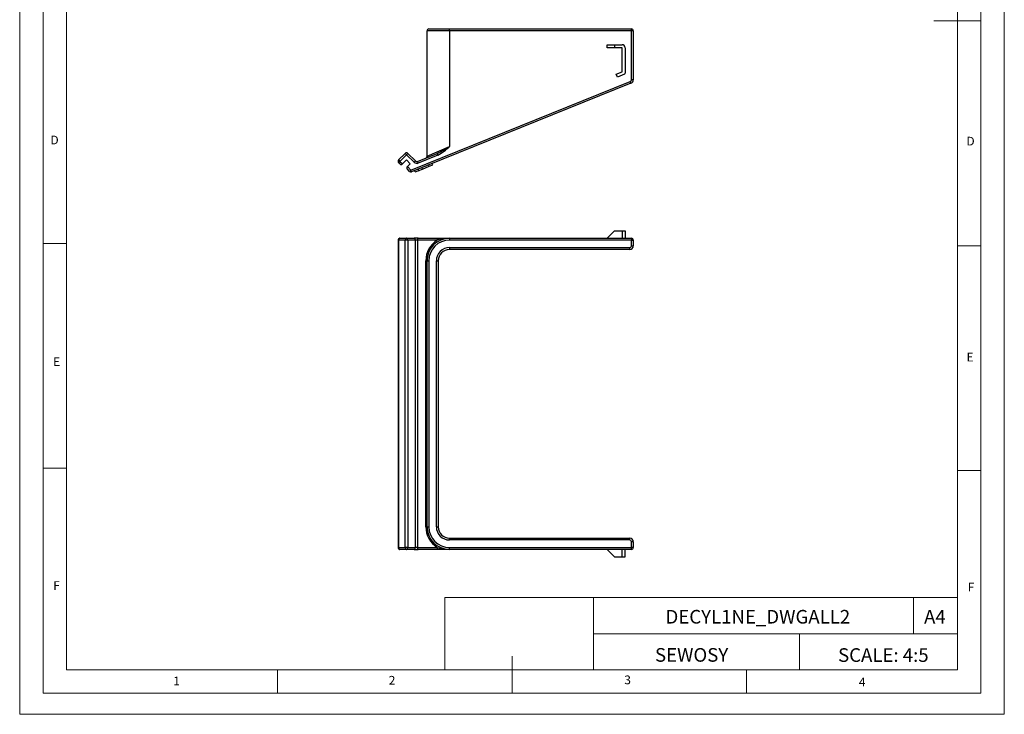
# Model space of a CAD drawing. Units: millimetres. Extents: x 0 to 263, y 0 to 371.
# Drawn here: x 0 to 263, y 0 to 185 of the extents above; entities that cross this region are included whole.
import ezdxf

# ---------------------------------------------------------------- set-up
doc = ezdxf.new("R2010")
doc.units = ezdxf.units.MM
doc.header["$LTSCALE"] = 1.25
doc.layers.add('FORMAT', color=7, linetype='Continuous')
doc.styles.add('SLDTEXTSTYLE0', font='TXT', dxfattribs={"width": 0.75})
doc.styles.add('SLDTEXTSTYLE1', font='TXT', dxfattribs={"width": 0.605})

msp = doc.modelspace()

# ---------------------------------------------------------------- linework, layer by layer
at = {"color": 7, "linetype": 'Continuous', "lineweight": 18}
for p, q in [((0.04, 371.32), (0.04, 0.07)), ((262.54, 371.32), (262.54, 0.07)), ((6.29, 365.7), (6.29, 5.7)), ((256.29, 364.49), (256.29, 5.7)), ((12.54, 11.95), (12.54, 359.45)), ((250.04, 11.95), (250.04, 359.45)), ((256.29, 185.09), (243.79, 185.09)), ((12.54, 125.7), (6.29, 125.7)), ((250.04, 125.09), (256.29, 125.09)), ((12.54, 65.7), (6.29, 65.7)), ((250.04, 65.09), (256.29, 65.09)), ((113.39, 31.22), (113.39, 11.95)), ((113.39, 31.22), (250.04, 31.22)), ((153.03, 31.22), (153.03, 11.95)), ((238.36, 31.22), (238.36, 21.58)), ((250.04, 21.58), (250.04, 31.22)), ((153.03, 21.58), (250.04, 21.58)), ((207.94, 21.58), (207.94, 11.95)), ((250.04, 21.58), (250.04, 11.95)), ((131.29, 5.7), (131.29, 15.56)), ((250.04, 11.95), (12.54, 11.95)), ((68.79, 11.95), (68.79, 5.7)), ((250.04, 11.95), (131.29, 11.95)), ((193.79, 11.95), (193.79, 5.7)), ((12.54, 5.7), (6.29, 5.7)), ((246.32, 5.7), (12.54, 5.7)), ((256.29, 5.7), (246.32, 5.7)), ((0.04, 0.07), (262.54, 0.07))]:
    msp.add_line(p, q, dxfattribs=at)
at = {"color": 7, "linetype": 'Continuous', "lineweight": 25}
for p, q in [((108.63, 148.95), (108.63, 182.42)), ((114.63, 182.42), (108.63, 182.42)), ((109.13, 182.92), (114.63, 182.92)), ((114.63, 182.42), (114.63, 182.92)), ((114.63, 182.92), (163.13, 182.92)), ((114.63, 182.42), (114.63, 151.58)), ((163.13, 182.42), (114.63, 182.42)), ((163.13, 182.42), (163.13, 182.92)), ((163.13, 169.35), (163.13, 182.42)), ((163.63, 182.42), (163.13, 182.42)), ((163.63, 182.42), (163.63, 169.35)), ((156.63, 177.92), (156.63, 178.72)), ((156.63, 178.72), (158.63, 178.72)), ((158.63, 178.72), (158.63, 177.92)), ((158.63, 178.72), (160.63, 178.72)), ((158.63, 177.92), (156.63, 177.92)), ((160.63, 177.92), (158.63, 177.92)), ((160.63, 171.46), (160.63, 177.92)), ((161.43, 177.92), (161.43, 171.12)), ((159.09, 170.83), (160.63, 171.46)), ((159.39, 170.09), (159.09, 170.83)), ((161.25, 170.84), (159.39, 170.09)), ((104.32, 145.25), (162.82, 168.89)), ((163.01, 168.43), (104.51, 144.79)), ((163.01, 168.43), (162.82, 168.89)), ((163.63, 169.35), (163.13, 169.35)), ((101.07, 147.96), (102.83, 149.73)), ((102.83, 149.73), (103.19, 149.37)), ((103.54, 149.73), (103.19, 149.37)), ((103.54, 149.73), (105.56, 147.7)), ((106.11, 147.59), (111.36, 149.71)), ((108.63, 148.95), (114.63, 151.58)), ((111.55, 149.25), (111.36, 149.71)), ((101.07, 147.96), (101.42, 147.6)), ((101.07, 147.25), (101.42, 147.6)), ((101.42, 146.9), (101.07, 147.25)), ((103.19, 149.37), (101.42, 147.6)), ((101.42, 147.6), (102.13, 146.9)), ((102.13, 146.9), (103.19, 147.96)), ((105.21, 147.35), (103.19, 149.37)), ((103.19, 147.96), (104.18, 146.97)), ((105.21, 147.35), (105.56, 147.7)), ((106.29, 147.13), (106.11, 147.59)), ((111.55, 149.25), (106.29, 147.13)), ((110.16, 146.64), (110.01, 147.01)), ((104.18, 146.97), (103.39, 146.18)), ((103.39, 146.18), (104.32, 145.25)), ((103.97, 144.9), (103.39, 145.47)), ((104.32, 145.25), (103.97, 144.9)), ((104.51, 144.79), (104.32, 145.25)), ((105.5, 144.76), (105.35, 145.13)), ((105.5, 144.76), (106.45, 145.14)), ((106.26, 145.06), (106.57, 145.19)), ((106.45, 145.14), (106.3, 145.52)), ((106.45, 145.14), (107.4, 145.53)), ((107.4, 145.53), (107.25, 145.9)), ((107.46, 145.55), (109.23, 146.27)), ((109.23, 146.27), (109.08, 146.64)), ((109.23, 146.27), (110.16, 146.64)), ((158.63, 129.08), (156.63, 127.08)), ((158.63, 129.08), (160.63, 129.08)), ((160.63, 129.08), (160.63, 127.08)), ((160.63, 129.08), (161.43, 129.08)), ((161.43, 129.08), (161.43, 127.08)), ((100.92, 126.58), (100.92, 44.58)), ((102.83, 126.58), (101.07, 126.58)), ((101.07, 126.58), (101.07, 44.58)), ((101.42, 127.08), (103.19, 127.08)), ((103.54, 126.58), (102.83, 126.58)), ((102.83, 44.58), (102.83, 126.58)), ((103.19, 127.08), (105.21, 127.08)), ((103.54, 126.58), (103.54, 44.58)), ((105.56, 126.58), (103.54, 126.58)), ((106.29, 127.08), (105.21, 127.08)), ((105.56, 44.58), (105.56, 126.58)), ((106.11, 126.58), (105.56, 126.58)), ((106.11, 126.58), (106.11, 44.58)), ((111.36, 126.58), (106.11, 126.58)), ((106.29, 127.08), (111.55, 127.08)), ((111.55, 127.08), (114.63, 127.08)), ((114.63, 127.08), (163.13, 127.08)), ((114.63, 127.08), (114.63, 126.58)), ((163.13, 126.58), (114.63, 126.58)), ((163.13, 127.08), (163.13, 126.58)), ((163.13, 126.58), (163.63, 126.58)), ((163.13, 125.08), (163.13, 126.58)), ((163.63, 126.58), (163.63, 125.08)), ((114.63, 124.58), (162.63, 124.58)), ((114.63, 124.58), (114.63, 124.08)), ((162.63, 124.08), (114.63, 124.08)), ((162.63, 124.58), (162.63, 124.08)), ((163.13, 125.08), (163.63, 125.08)), ((108.63, 121.08), (108.32, 121.08)), ((108.32, 50.08), (108.32, 121.08)), ((108.63, 121.08), (109.13, 121.08)), ((108.63, 50.08), (108.63, 121.08)), ((109.13, 121.08), (109.13, 50.08)), ((111.13, 50.08), (111.13, 121.08)), ((111.13, 121.08), (111.63, 121.08)), ((111.63, 121.08), (111.63, 50.08)), ((108.63, 50.08), (108.32, 50.08)), ((108.63, 50.08), (109.13, 50.08)), ((111.13, 50.08), (111.63, 50.08)), ((114.63, 46.58), (114.63, 47.08)), ((114.63, 47.08), (162.63, 47.08)), ((162.63, 46.58), (114.63, 46.58)), ((162.63, 46.58), (162.63, 47.08)), ((163.13, 44.58), (163.13, 46.08)), ((163.63, 46.08), (163.13, 46.08)), ((163.63, 46.08), (163.63, 44.58)), ((101.07, 44.58), (102.83, 44.58)), ((103.19, 44.08), (101.42, 44.08)), ((103.54, 44.58), (102.83, 44.58)), ((105.21, 44.08), (103.19, 44.08)), ((103.54, 44.58), (105.56, 44.58)), ((105.21, 44.08), (106.29, 44.08)), ((106.11, 44.58), (105.56, 44.58)), ((106.11, 44.58), (111.36, 44.58)), ((111.55, 44.08), (106.29, 44.08)), ((114.63, 44.08), (111.55, 44.08)), ((114.63, 44.58), (163.13, 44.58)), ((114.63, 44.08), (114.63, 44.58)), ((163.13, 44.08), (114.63, 44.08)), ((156.63, 44.08), (158.63, 42.08)), ((158.63, 42.08), (160.63, 42.08)), ((160.63, 42.08), (160.63, 44.08)), ((160.63, 42.08), (161.43, 42.08)), ((161.43, 42.08), (161.43, 44.08)), ((163.63, 44.58), (163.13, 44.58)), ((163.13, 44.08), (163.13, 44.58))]:
    msp.add_line(p, q, dxfattribs=at)
at = {"color": 1, "linetype": 'Continuous', "lineweight": 25}
for p, q in [((101.07, 126.58), (100.92, 126.58)), ((101.07, 44.58), (100.92, 44.58))]:
    msp.add_line(p, q, dxfattribs=at)
at = {"color": 7, "linetype": 'Continuous', "lineweight": 25, "flags": 128}
for points in [[(106.11, 126.58), (106.11, 126.67), (106.12, 126.77), (106.14, 126.85), (106.16, 126.93), (106.19, 126.99), (106.22, 127.04), (106.26, 127.07), (106.29, 127.08)], [(111.36, 126.58), (111.36, 126.67), (111.37, 126.77), (111.39, 126.85), (111.41, 126.93), (111.44, 126.99), (111.47, 127.04), (111.51, 127.07), (111.55, 127.08)], [(106.29, 44.08), (106.26, 44.09), (106.22, 44.11), (106.19, 44.16), (106.16, 44.22), (106.14, 44.3), (106.12, 44.38), (106.11, 44.48), (106.11, 44.58)], [(111.55, 44.08), (111.51, 44.09), (111.47, 44.11), (111.44, 44.16), (111.41, 44.22), (111.39, 44.3), (111.37, 44.38), (111.36, 44.48), (111.36, 44.58)]]:
    msp.add_lwpolyline(points, dxfattribs=at)
at = {"color": 7, "linetype": 'Continuous', "lineweight": 25}
for centre, radius, start, end in [((109.13, 182.42), 0.5, 90, 180), ((163.13, 182.42), 0.5, 0, 90), ((160.63, 177.92), 0.8, 0, 90), ((161.13, 171.12), 0.3, 292, 0), ((162.63, 169.35), 0.5, 292, 0), ((162.63, 169.35), 1, 292, 0), ((103.19, 149.37), 0.5, 45, 135), ((97.03, 178.73), 32.36, 296.2833, 302.9616), ((105.72, 160.2), 12.4, 298.0131, 315.9555), ((101.42, 147.6), 0.5, 135, 225), ((105.92, 148.06), 1, 225, 292), ((105.92, 148.06), 0.5, 225, 292), ((108.13, 148.95), 0.5, 292, 0), ((101.77, 147.25), 0.5, 225, 315), ((103.74, 145.83), 0.5, 135, 225), ((104.32, 145.25), 0.5, 225, 292), ((101.42, 126.58), 0.5, 90, 180), ((101.51, 126.64), 0.446, 101.4218, 188.0495), ((103.28, 126.64), 0.446, 101.4218, 188.0495), ((103.1, 126.64), 0.446, 351.9505, 78.5782), ((105.12, 126.64), 0.446, 351.9505, 78.5782), ((114.82, 121.08), 6.5, 122.2042, 180), ((114.63, 121.08), 6, 90, 180), ((114.63, 121.08), 5.5, 90, 180), ((114.71, 115.63), 11.45, 90.3529, 106.9985), ((163.13, 126.58), 0.5, 0, 90), ((114.63, 121.08), 3.5, 90, 180), ((114.63, 121.08), 3, 90, 180), ((162.63, 125.08), 0.5, 270, 0), ((162.63, 125.08), 1, 270, 0), ((114.82, 50.08), 6.5, 180, 237.7958), ((114.63, 50.08), 6, 180, 270), ((114.63, 50.08), 5.5, 180, 270), ((114.63, 50.08), 3.5, 180, 270), ((114.63, 50.08), 3, 180, 270), ((162.63, 46.08), 1, 0, 90), ((162.63, 46.08), 0.5, 0, 90), ((101.42, 44.58), 0.5, 180, 270), ((101.51, 44.51), 0.446, 171.9505, 258.5782), ((103.28, 44.51), 0.446, 171.9505, 258.5782), ((103.1, 44.51), 0.446, 281.4218, 8.0495), ((105.12, 44.51), 0.446, 281.4218, 8.0495), ((114.72, 55.63), 11.56, 253.079, 269.5695), ((163.13, 44.58), 0.5, 270, 0)]:
    msp.add_arc(centre, radius, start, end, dxfattribs=at)

# ---------------------------------------------------------------- texts
at = {"color": 7, "linetype": 'Continuous', "lineweight": 0, "style": 'SLDTEXTSTYLE0'}
for s, insert, char_height, attachment_point in [('D', (8.25, 154.45), 2.32, 1), ('D', (252.45, 154.15), 2.32, 1), ('E', (8.97, 95.33), 2.32, 1), ('E', (252.47, 96.53), 2.32, 1), ('F', (8.99, 35.59), 2.32, 1), ('F', (252.82, 35.17), 2.32, 1), ('DECYL1NE_DWGALL2', (196.83, 27.92), 3.638, 2), ('A4', (244.03, 27.92), 3.638, 2), ('SCALE: 4:5', (230.29, 17.7), 3.638, 2), ('1', (40.98, 10.12), 2.32, 1), ('2', (98.43, 10.31), 2.32, 1), ('3', (161.23, 10.42), 2.32, 1), ('4', (223.76, 9.85), 2.32, 1)]:
    msp.add_mtext(s, dxfattribs=dict(at, insert=insert, char_height=char_height, attachment_point=attachment_point))
at = {"layer": 'FORMAT', "color": 7, "insert": (179.17, 17.74), "char_height": 3.638, "attachment_point": 2, "style": 'SLDTEXTSTYLE1'}
msp.add_mtext('SEWOSY', dxfattribs=at)

doc.saveas('drawing.dxf')
